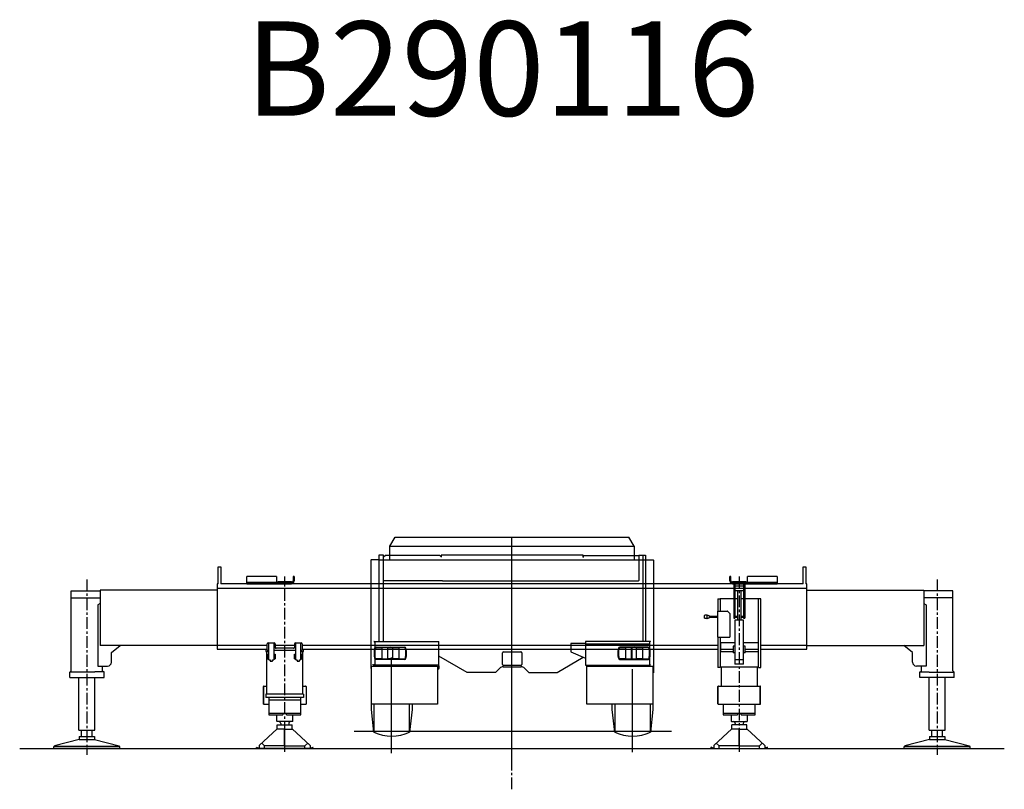
# Model space of a CAD drawing. Extents: x -1056 to 87157, y 1877 to 58338.
# Drawn here: x 52019 to 62440, y 1877 to 10025 of the extents above; entities that cross this region are included whole.
import ezdxf

# ---------------------------------------------------------------- set-up
doc = ezdxf.new("R2010")
doc.units = 0
doc.header["$LTSCALE"] = 100
doc.header["$MEASUREMENT"] = 0
doc.header["$PDMODE"] = 35
doc.header["$PDSIZE"] = -3
doc.linetypes.add('CENTER', pattern=[2, 1.25, -0.25, 0.25, -0.25])
doc.linetypes.add('DASHED', pattern=[0.75, 0.5, -0.25])
doc.layers.get('0').update_dxf_attribs({"linetype": 'CONTINUOUS'})
doc.layers.add('KABU', color=7, linetype='CONTINUOUS')
doc.layers.add('OR', color=4, linetype='CONTINUOUS')
doc.styles.get("Standard").update_dxf_attribs({"font": 'TXT.SHX', "bigfont": 'EXTFONT.SHX'})

msp = doc.modelspace()

# ---------------------------------------------------------------- linework, layer by layer
at = {"layer": 'KABU'}
for p, q in [((55935.236069, 4450.362493), (55991.736069, 4548.232493)), ((55991.736069, 4548.232493), (58466.759166, 4548.232493)), ((57229.236069, 2133.745653), (57229.236069, 4543.393732)), ((58523.236069, 4450.362493), (58466.759166, 4548.232493)), ((55935.236069, 4450.372493), (58523.236069, 4450.372493)), ((55935.236069, 4307.732493), (55935.236069, 4450.372493)), ((58523.236069, 4450.372493), (58523.236069, 4307.732493)), ((55735.954257, 4302.732493), (55735.954257, 4212.062493)), ((55820.954257, 4307.732493), (55740.954257, 4307.732493)), ((55820.954257, 4355.232493), (55820.954257, 3443.192493)), ((55870.954257, 4355.232493), (55820.954257, 4355.232493)), ((55820.954257, 4307.732493), (58640.894257, 4307.732493)), ((55870.944257, 4337.232493), (55888.944257, 4355.232493)), ((55870.944257, 4337.232493), (55888.944257, 4355.232493)), ((55870.954257, 3443.192493), (55870.954257, 4355.232493)), ((55888.954257, 4355.232493), (56462.944257, 4355.232493)), ((56462.944257, 4355.232493), (56480.944257, 4337.232493)), ((56462.944257, 4355.222493), (56480.944257, 4337.222493)), ((57980.894257, 4355.232493), (56480.944257, 4355.232493)), ((56480.944257, 4355.232493), (56480.944257, 4335.232493)), ((57980.894257, 4335.232493), (57980.894257, 4355.232493)), ((57985.894257, 4330.232493), (57985.894257, 4352.732493)), ((57985.894257, 4352.732493), (58570.894257, 4352.732493)), ((58570.894257, 4355.232493), (58570.894257, 4087.732493)), ((58570.894257, 4355.232493), (58640.894257, 4355.232493)), ((58615.894257, 3443.192493), (58615.894257, 4355.232493)), ((58640.894257, 4355.232493), (58640.894257, 3443.192493)), ((58640.894257, 4307.732493), (58721.894257, 4307.732493)), ((58725.894257, 4302.732493), (58725.894257, 3109.232493)), ((55735.954257, 4212.062493), (55735.954257, 3185.222493)), ((56491.944257, 4085.232493), (55870.954257, 4085.232493)), ((56491.944257, 4085.232493), (58568.494257, 4085.232493)), ((58568.494257, 4087.732493), (58568.494257, 4085.232493)), ((58568.494257, 4087.732493), (58570.894257, 4087.732493)), ((55765.914257, 3443.192493), (56455.944257, 3443.192493)), ((56455.944257, 3185.222493), (56455.944257, 3443.192493)), ((58005.894257, 3443.192493), (58005.894257, 3193.232493)), ((58695.894257, 3443.192493), (58005.894257, 3443.192493)), ((55775.954257, 3433.212493), (55775.954257, 3203.262493)), ((55789.944257, 3383.232493), (55940.944257, 3384.732493)), ((55789.954257, 3376.732493), (55849.944257, 3377.322493)), ((55849.944257, 3377.322493), (55849.944257, 3259.132493)), ((55913.954257, 3377.962493), (55851.944257, 3377.342493)), ((55851.954257, 3377.342493), (55851.954257, 3259.112493)), ((55913.954257, 3258.502493), (55913.954257, 3377.962493)), ((55915.944257, 3377.982493), (55940.954257, 3378.232493)), ((55915.944257, 3258.482493), (55915.944257, 3377.982493)), ((55940.954257, 3384.732493), (56092.104257, 3383.232493)), ((55940.954257, 3378.232493), (55965.944257, 3377.982493)), ((55965.944257, 3377.982493), (55965.944257, 3258.482493)), ((55967.944257, 3377.962493), (56029.944257, 3377.342493)), ((55967.944257, 3258.502493), (55967.944257, 3377.962493)), ((56029.944257, 3377.342493), (56029.944257, 3259.112493)), ((56091.944257, 3376.732493), (56031.944257, 3377.322493)), ((56031.954257, 3377.322493), (56031.954257, 3259.132493)), ((58005.894257, 3422.232493), (57850.894257, 3422.232493)), ((57850.894257, 3422.232493), (57850.894257, 3332.232493)), ((58685.894257, 3413.232493), (58005.894257, 3413.232493)), ((58520.894257, 3384.732493), (58369.894257, 3383.232493)), ((58369.894257, 3376.732493), (58429.894257, 3377.322493)), ((58429.894257, 3377.322493), (58429.894257, 3259.132493)), ((58493.894257, 3377.962493), (58431.894257, 3377.342493)), ((58431.894257, 3377.342493), (58431.894257, 3259.112493)), ((58493.894257, 3258.502493), (58493.894257, 3377.962493)), ((58520.894257, 3378.232493), (58495.894257, 3377.982493)), ((58495.894257, 3377.982493), (58495.894257, 3258.482493)), ((58671.894257, 3383.232493), (58520.894257, 3384.732493)), ((58545.894257, 3377.982493), (58520.894257, 3378.232493)), ((58545.894257, 3258.482493), (58545.894257, 3377.982493)), ((58547.894257, 3377.962493), (58609.894257, 3377.342493)), ((58547.894257, 3258.502493), (58547.894257, 3377.962493)), ((58609.894257, 3377.342493), (58609.894257, 3259.112493)), ((58611.894257, 3377.322493), (58611.894257, 3259.132493)), ((58671.894257, 3376.732493), (58611.894257, 3377.322493)), ((58685.894257, 3433.212493), (58685.894257, 3203.262493)), ((55940.954257, 3251.732493), (55789.794257, 3253.232493)), ((55849.944257, 3259.132493), (55789.854257, 3259.732493)), ((55851.944257, 3259.112493), (55913.944257, 3258.502493)), ((55940.954257, 3258.232493), (55915.944257, 3258.482493)), ((55965.944257, 3258.482493), (55940.954257, 3258.232493)), ((56091.944257, 3253.232493), (55940.954257, 3251.732493)), ((55952.577881, 2260.641878), (55952.577881, 3272.847381)), ((56029.944257, 3259.112493), (55967.944257, 3258.502493)), ((56031.944257, 3259.132493), (56092.034257, 3259.732493)), ((56755.894257, 3115.222493), (56455.944257, 3287.232493)), ((57128.494257, 3199.732493), (57128.494257, 3320.732493)), ((57140.494257, 3332.732493), (57321.494257, 3332.732493)), ((57333.494257, 3320.732493), (57333.494257, 3199.732493)), ((57705.894257, 3115.232493), (57984.014257, 3274.682493)), ((57850.894257, 3332.232493), (58005.894257, 3265.232493)), ((58429.894257, 3259.132493), (58369.894257, 3259.732493)), ((58369.894257, 3253.232493), (58520.894257, 3251.732493)), ((58431.894257, 3259.112493), (58493.894257, 3258.502493)), ((58495.894257, 3258.482493), (58520.894257, 3258.232493)), ((58520.894257, 3258.232493), (58545.894257, 3258.482493)), ((58520.894257, 3251.732493), (58672.094257, 3253.232493)), ((58609.894257, 3259.112493), (58547.894257, 3258.502493)), ((58611.884257, 3259.132493), (58672.094257, 3259.732493)), ((55735.954257, 3185.222493), (55737.954257, 3185.222493)), ((55737.954257, 3185.222493), (55737.954257, 3183.222493)), ((55737.954257, 3155.222493), (55737.954257, 3183.222493)), ((55740.954257, 3180.232493), (56440.944257, 3180.232493)), ((55740.954257, 2780.232493), (55740.954257, 3180.232493)), ((55740.954257, 3150.222493), (55742.954257, 3150.222493)), ((56455.944257, 3193.232493), (55769.354257, 3193.232493)), ((56440.944257, 3180.232493), (56440.944257, 2777.232493)), ((56450.944257, 3150.222493), (56440.944257, 3150.222493)), ((56455.944257, 3183.222493), (56455.944257, 3185.222493)), ((56455.944257, 3183.222493), (56455.944257, 3155.222493)), ((57055.894257, 3115.232493), (57101.294257, 3160.582493)), ((57136.694257, 3175.232493), (57325.294257, 3175.232493)), ((57321.494257, 3187.732493), (57140.494257, 3187.732493)), ((57360.694257, 3160.582493), (57405.894257, 3115.232493)), ((58005.894257, 3193.232493), (58695.894257, 3193.232493)), ((58020.894257, 2777.232493), (58020.894257, 3180.232493)), ((58020.894257, 3180.232493), (58720.894257, 3180.232493)), ((58505.894257, 2270.886963), (58505.894257, 3150.099909)), ((58720.894257, 3180.232493), (58720.894257, 2780.232493)), ((57055.894257, 3115.232493), (56755.894257, 3115.232493)), ((57405.894257, 3115.232493), (57705.894257, 3115.232493)), ((55765.944257, 2483.222493), (55740.944257, 2721.092493)), ((55740.954257, 2721.092493), (55740.954257, 2780.232493)), ((56440.944257, 2777.232493), (55740.954257, 2777.232493)), ((55765.954257, 2777.232493), (55765.954257, 2483.232493)), ((56145.954257, 2483.232493), (56145.954257, 2777.232493)), ((56170.954257, 2721.082493), (56145.954257, 2483.232493)), ((56170.954257, 2777.232493), (56170.954257, 2721.092493)), ((58720.894257, 2777.232493), (58020.894257, 2777.232493)), ((58290.894257, 2721.092493), (58290.894257, 2777.232493)), ((58315.894257, 2483.222493), (58290.894257, 2721.082493)), ((58315.894257, 2777.232493), (58315.894257, 2483.232493)), ((58695.894257, 2483.232493), (58695.894257, 2777.232493)), ((58720.894257, 2721.092493), (58695.894257, 2483.232493)), ((58720.894257, 2780.232493), (58720.894257, 2721.092493)), ((55560.254257, 2494.232493), (58916.984257, 2494.232493)), ((55560.254257, 2309.232493), (58916.984257, 2309.232493))]:
    msp.add_line(p, q, dxfattribs=at)
for centre, radius, start, end in [((55740.954257, 4302.732493), 4.99939, 90, 179.993), ((58721.894257, 4303.732493), 4.00146, 0.008739, 90), ((55765.954257, 3433.212493), 10, 0, 90.2234), ((58695.894257, 3433.212493), 10.0195, 90, 180), ((56012.714257, 3318.232493), 243.261, 167.635, 192.365), ((55789.944257, 3368.232493), 14.9994, 90, 171.984), ((56014.544257, 3318.122493), 238.592, 167.585, 179.973), ((55789.944257, 3368.232493), 8.49976, 90, 171.984), ((56091.954257, 3368.232493), 8.50101, 8.01491, 90), ((56091.954257, 3368.232493), 15.0001, 8.01569, 89.4311), ((55867.354257, 3318.122493), 238.591, 0.026529, 12.4152), ((55869.184257, 3318.232493), 243.261, 347.635, 12.365), ((58592.694257, 3318.232493), 243.243, 167.634, 192.366), ((58369.894257, 3368.232493), 14.9994, 90, 171.956), ((58594.494257, 3318.122493), 238.58, 167.584, 179.973), ((58369.894257, 3368.232493), 8.49976, 90, 171.969), ((58671.894257, 3368.232493), 15.1451, 7.93842, 90), ((58671.894257, 3368.232493), 8.48409, 8.03101, 90), ((58447.294257, 3318.122493), 238.601, 0.026528, 12.4158), ((58449.094257, 3318.232493), 243.439, 347.644, 12.3558), ((55789.944257, 3268.232493), 15, 188.013, 269.431), ((56014.544257, 3318.342493), 238.593, 180.027, 192.415), ((55789.944257, 3268.232493), 8.49971, 188.012, 269.432), ((56091.954257, 3268.232493), 14.9988, 270, 351.987), ((56091.954257, 3268.232493), 8.49958, 270.576, 351.989), ((55867.354257, 3318.342493), 238.592, 347.585, 359.973), ((57140.494257, 3320.732493), 11.9983, 90, 180), ((57321.494257, 3320.732493), 12.002, 359.997, 90), ((58369.894257, 3268.232493), 14.9468, 188.042, 270), ((58594.494257, 3318.342493), 238.599, 180.027, 192.416), ((58369.894257, 3268.232493), 8.484, 188.027, 270), ((58671.894257, 3268.232493), 8.5015, 271.349, 351.973), ((58671.894257, 3268.232493), 15.0001, 270.765, 352.064), ((58447.294257, 3318.342493), 238.58, 347.584, 359.973), ((55742.954257, 3155.222493), 5.00122, 180, 270), ((55765.954257, 3203.232493), 10, 180, 0.199331), ((56450.944257, 3155.222493), 5.00122, 270.014, 0), ((57136.694257, 3125.222493), 50.0031, 90, 135.034), ((57140.494257, 3199.732493), 11.9995, 180, 270), ((57321.494257, 3199.732493), 12.0013, 270, 0), ((57325.294257, 3125.222493), 50.0335, 44.9654, 90), ((58695.894257, 3203.232493), 10.0001, 179.801, 270), ((55955.954257, 2881.492493), 441.269, 244.496, 295.504), ((58505.894257, 2881.492493), 441.269, 244.496, 295.504)]:
    msp.add_arc(centre, radius, start, end, dxfattribs=at)
at = {"layer": 'OR', "linetype": 'CENTER'}
for p, q in [((57229.236069, 1877.346283), (57229.236069, 4532.132493)), ((52729.266069, 4099.802493), (52729.266069, 2241.592493)), ((54824.166069, 2273.832493), (54824.166069, 4129.242493)), ((59634.306069, 4129.242493), (59634.306069, 2273.832493)), ((61729.206069, 4099.802493), (61729.206069, 2241.592493))]:
    msp.add_line(p, q, dxfattribs=at)
at = {"layer": 'OR'}
for p, q in [((54119.236069, 4054.242493), (54119.236069, 4234.242493)), ((54119.236069, 4234.242493), (54149.236069, 4234.242493)), ((54149.236069, 4234.242493), (54149.236069, 4054.242493)), ((60309.236069, 4054.242493), (60309.236069, 4234.242493)), ((60309.236069, 4234.242493), (60339.236069, 4234.242493)), ((60339.236069, 4234.242493), (60339.236069, 4054.242493)), ((54736.166069, 4129.242493), (54424.166069, 4129.242493)), ((54424.166069, 4054.242493), (54424.166069, 4129.242493)), ((54894.156069, 4066.242493), (54424.166069, 4066.242493)), ((54736.166069, 4129.242493), (54736.166069, 4066.242493)), ((54754.226069, 4066.242493), (54754.226069, 4078.242493)), ((54754.226069, 4078.242493), (54894.226069, 4078.242493)), ((54894.226069, 4066.242493), (54894.226069, 4078.242493)), ((54924.156069, 4129.242493), (54912.156069, 4129.242493)), ((54912.156069, 4129.242493), (54912.156069, 4084.242493)), ((54924.156069, 4129.242493), (54924.156069, 4084.242493)), ((59546.316069, 4129.242493), (59534.316069, 4129.242493)), ((59534.316069, 4084.242493), (59534.316069, 4129.242493)), ((59546.316069, 4084.242493), (59546.316069, 4129.242493)), ((59564.256069, 4078.242493), (59704.256069, 4078.242493)), ((59564.256069, 4078.242493), (59564.256069, 4066.242493)), ((60034.306069, 4066.242493), (59564.316069, 4066.242493)), ((59704.256069, 4078.242493), (59704.256069, 4066.242493)), ((59722.306069, 4066.242493), (59722.306069, 4129.242493)), ((60034.306069, 4129.242493), (59722.306069, 4129.242493)), ((60034.306069, 4129.242493), (60034.306069, 4054.242493)), ((52563.266069, 3132.242493), (52563.266069, 3980.242493)), ((52563.266069, 3980.242493), (52869.266069, 3980.242493)), ((54109.236069, 3986.242493), (52869.266069, 3986.242493)), ((52869.266069, 3986.242493), (52869.266069, 3400.242493)), ((54119.236069, 4054.242493), (54109.236069, 4054.242493)), ((54109.236069, 4054.242493), (54109.236069, 3360.252493)), ((57229.236069, 4004.242493), (54109.236069, 4004.242493)), ((57229.236069, 4054.242493), (54149.236069, 4054.242493)), ((54424.166069, 4054.242493), (54894.156069, 4054.242493)), ((60309.236069, 4054.242493), (57229.236069, 4054.242493)), ((60349.236069, 4004.242493), (57229.236069, 4004.242493)), ((59564.316069, 4054.242493), (60034.306069, 4054.242493)), ((59576.306069, 4054.242493), (59576.306069, 3689.242493)), ((59588.306069, 4054.242493), (59588.306069, 3689.242493)), ((59589.306069, 4031.732493), (59679.306069, 4031.732493)), ((59589.306069, 4031.732493), (59589.306069, 3982.182493)), ((59589.306069, 3982.182493), (59679.306069, 3982.182493)), ((59616.806069, 3982.182493), (59616.806069, 3671.232493)), ((59651.806069, 3982.182493), (59651.806069, 3671.232493)), ((59679.306069, 4031.732493), (59679.306069, 3982.182493)), ((59680.306069, 4054.242493), (59680.306069, 3689.242493)), ((59692.306069, 4054.242493), (59692.306069, 3689.242493)), ((60349.236069, 4054.242493), (60339.236069, 4054.242493)), ((60349.236069, 3360.252493), (60349.236069, 4054.242493)), ((60349.236069, 3986.242493), (61589.206069, 3986.242493)), ((61589.206069, 3986.242493), (61589.206069, 3400.242493)), ((61895.206069, 3980.242493), (61589.206069, 3980.242493)), ((61895.206069, 3132.242493), (61895.206069, 3980.242493)), ((52563.266069, 3905.242493), (52869.266069, 3905.242493)), ((59406.306069, 3894.212493), (59406.306069, 3763.972493)), ((59406.306069, 3894.212493), (59431.306069, 3894.212493)), ((59431.306069, 3894.212493), (59431.306069, 3764.132493)), ((59576.306069, 3892.372493), (59431.306069, 3892.372493)), ((59616.806069, 3892.372493), (59588.306069, 3892.372493)), ((59680.306069, 3892.372493), (59651.806069, 3892.372493)), ((59837.296069, 3892.372493), (59692.306069, 3892.372493)), ((59837.296069, 3165.252493), (59837.296069, 3894.212493)), ((59862.296069, 3894.212493), (59837.296069, 3894.212493)), ((59862.296069, 3165.252493), (59862.296069, 3894.212493)), ((61895.206069, 3905.242493), (61589.206069, 3905.242493)), ((52869.266069, 3843.662493), (52846.366069, 3830.472493)), ((52846.366069, 3830.472493), (52846.366069, 3182.242493)), ((59404.706069, 3763.342493), (59404.706069, 3486.742493)), ((59404.706069, 3763.342493), (59509.666069, 3763.342493)), ((59514.436069, 3761.302493), (59534.476069, 3740.352493)), ((61589.206069, 3843.662493), (61612.106069, 3830.472493)), ((61612.106069, 3830.472493), (61612.106069, 3182.242493)), ((59268.316069, 3690.492493), (59268.316069, 3717.992493)), ((59290.286069, 3721.992493), (59272.316069, 3721.992493)), ((59290.286069, 3686.492493), (59272.316069, 3686.492493)), ((59293.316069, 3687.492493), (59293.316069, 3720.992493)), ((59316.206069, 3714.892493), (59296.206069, 3721.092493)), ((59296.206069, 3687.392493), (59316.206069, 3693.582493)), ((59318.316069, 3696.452493), (59318.316069, 3712.032493)), ((59318.316069, 3709.642493), (59404.706069, 3709.642493)), ((59318.316069, 3698.842493), (59404.706069, 3698.842493)), ((59534.916069, 3739.242493), (59534.916069, 3486.742493)), ((59576.306069, 3689.242493), (59588.306069, 3689.242493)), ((59588.306069, 3711.242493), (59616.806069, 3711.242493)), ((59588.306069, 3699.242493), (59616.806069, 3699.242493)), ((59591.806069, 3671.232493), (59676.806069, 3671.232493)), ((59591.806069, 3251.252493), (59591.806069, 3671.232493)), ((59651.806069, 3711.242493), (59680.306069, 3711.242493)), ((59651.806069, 3699.242493), (59680.306069, 3699.242493)), ((59676.806069, 3671.232493), (59676.806069, 3251.252493)), ((59680.306069, 3689.242493), (59692.306069, 3689.242493)), ((59404.706069, 3486.742493), (59534.916069, 3486.742493)), ((59406.306069, 3486.742493), (59406.306069, 3165.252493)), ((59431.306069, 3486.742493), (59431.306069, 3165.252493)), ((54109.236069, 3401.242493), (52869.266069, 3400.242493)), ((52989.266069, 3327.242493), (53081.566069, 3400.412493)), ((54639.166069, 3400.252493), (54109.236069, 3400.252493)), ((54109.236069, 3360.252493), (54639.166069, 3360.252493)), ((54624.176069, 3360.252493), (54624.176069, 3335.242493)), ((54624.176069, 3335.242493), (54656.166069, 3335.242493)), ((54634.166069, 2885.242493), (54634.166069, 3335.242493)), ((54639.166069, 3355.242493), (54639.166069, 3417.242493)), ((54649.166069, 3427.242493), (54712.166069, 3427.242493)), ((54649.166069, 3345.242493), (54656.166069, 3345.242493)), ((54656.166069, 3247.242493), (54656.166069, 3427.242493)), ((54707.166069, 3427.242493), (54707.166069, 3247.242493)), ((54941.166069, 3345.242493), (54707.166069, 3345.242493)), ((54722.166069, 3417.242493), (54722.166069, 3380.252493)), ((54926.166069, 3400.252493), (54722.166069, 3400.252493)), ((54916.166069, 3370.242493), (54732.166069, 3370.242493)), ((54926.166069, 3417.242493), (54926.166069, 3380.242493)), ((54936.166069, 3427.242493), (54999.166069, 3427.242493)), ((54941.166069, 3247.242493), (54941.166069, 3427.242493)), ((54992.166069, 3427.242493), (54992.166069, 3247.242493)), ((54999.166069, 3345.242493), (54992.166069, 3345.242493)), ((54992.166069, 3335.242493), (55024.156069, 3335.242493)), ((55009.166069, 3417.242493), (55009.166069, 3355.242493)), ((57229.236069, 3400.252493), (55009.166069, 3400.252493)), ((55009.166069, 3360.252493), (57229.236069, 3360.252493)), ((55014.166069, 2885.242493), (55014.166069, 3335.242493)), ((55024.156069, 3335.242493), (55024.156069, 3360.252493)), ((59406.306069, 3400.252493), (57229.236069, 3400.252493)), ((57229.236069, 3360.252493), (59406.306069, 3360.252493)), ((59434.316069, 3430.242493), (59434.316069, 3335.242493)), ((59434.316069, 3430.242493), (59591.806069, 3430.242493)), ((59434.316069, 3360.242493), (59569.306069, 3360.242493)), ((59434.316069, 3335.242493), (59571.806069, 3335.242493)), ((59571.806069, 3362.622493), (59569.306069, 3362.652493)), ((59571.806069, 3362.202493), (59569.306069, 3362.242493)), ((59569.306069, 3362.232493), (59569.306069, 3352.442493)), ((59571.806069, 3353.052493), (59569.306069, 3353.022493)), ((59571.806069, 3352.472493), (59569.306069, 3352.442493)), ((59571.806069, 3392.342493), (59571.806069, 3322.342493)), ((59591.806069, 3392.342493), (59571.806069, 3392.342493)), ((59676.806069, 3430.242493), (59834.306069, 3430.242493)), ((59696.806069, 3392.342493), (59676.806069, 3392.342493)), ((59696.806069, 3322.342493), (59696.806069, 3392.342493)), ((59699.306069, 3362.232493), (59696.806069, 3362.202493)), ((59699.306069, 3361.652493), (59696.806069, 3361.622493)), ((59699.306069, 3353.022493), (59696.806069, 3353.052493)), ((59699.306069, 3352.442493), (59696.806069, 3352.472493)), ((59696.806069, 3335.242493), (59834.306069, 3335.242493)), ((59699.316069, 3352.442493), (59699.316069, 3362.232493)), ((59699.316069, 3360.242493), (59834.306069, 3360.242493)), ((59834.306069, 3430.242493), (59834.306069, 3335.242493)), ((60349.236069, 3400.252493), (59862.296069, 3400.252493)), ((59862.296069, 3360.252493), (60349.236069, 3360.252493)), ((60349.236069, 3401.242493), (61589.206069, 3400.242493)), ((61469.206069, 3327.242493), (61376.906069, 3400.412493)), ((52989.266069, 3222.242493), (52989.266069, 3327.242493)), ((54641.666069, 3309.742493), (54641.666069, 3259.742493)), ((54641.666069, 3309.742493), (54656.166069, 3309.742493)), ((54641.666069, 3259.742493), (54656.166069, 3259.742493)), ((54656.166069, 3247.242493), (54668.166069, 3247.242493)), ((54669.166069, 3247.242493), (54669.166069, 3235.242493)), ((54669.166069, 3235.242493), (54694.166069, 3235.242493)), ((54694.166069, 3235.242493), (54694.166069, 3247.242493)), ((54695.166069, 3247.242493), (54707.166069, 3247.242493)), ((54707.166069, 3309.742493), (54721.666069, 3309.742493)), ((54707.166069, 3259.742493), (54721.666069, 3259.742493)), ((54721.666069, 3309.742493), (54721.666069, 3259.742493)), ((54926.666069, 3309.742493), (54941.166069, 3309.742493)), ((54926.666069, 3259.742493), (54926.666069, 3309.742493)), ((54926.666069, 3259.742493), (54941.166069, 3259.742493)), ((54941.166069, 3247.242493), (54953.166069, 3247.242493)), ((54954.166069, 3247.242493), (54954.166069, 3235.242493)), ((54954.166069, 3235.242493), (54979.166069, 3235.242493)), ((54979.166069, 3235.242493), (54979.166069, 3247.242493)), ((54980.166069, 3247.242493), (54992.166069, 3247.242493)), ((54992.166069, 3309.742493), (55006.666069, 3309.742493)), ((54992.166069, 3259.742493), (55006.666069, 3259.742493)), ((55006.666069, 3259.742493), (55006.666069, 3309.742493)), ((59591.806069, 3322.342493), (59571.806069, 3322.342493)), ((59589.306069, 3251.252493), (59679.306069, 3251.252493)), ((59589.306069, 3251.252493), (59589.306069, 3201.702493)), ((59696.806069, 3322.342493), (59676.806069, 3322.342493)), ((59679.306069, 3201.702493), (59679.306069, 3251.252493)), ((61469.206069, 3222.242493), (61469.206069, 3327.242493)), ((52562.266069, 3132.242493), (52549.266069, 3119.242493)), ((52846.366069, 3182.242493), (52922.466069, 3182.242493)), ((52896.266069, 3132.242493), (52896.266069, 3182.242493)), ((52909.266069, 3119.242493), (52896.266069, 3132.242493)), ((52922.466069, 3182.242493), (52949.266069, 3182.242493)), ((59431.306069, 3165.252493), (59406.306069, 3165.252493)), ((59431.306069, 3174.242493), (59837.306069, 3174.242493)), ((59444.306069, 3174.242493), (59444.306069, 2970.692493)), ((59679.306069, 3201.742493), (59589.306069, 3201.742493)), ((59824.306069, 3174.242493), (59824.306069, 2970.692493)), ((59837.296069, 3165.252493), (59862.296069, 3165.252493)), ((61536.006069, 3182.242493), (61509.206069, 3182.242493)), ((61612.106069, 3182.242493), (61536.006069, 3182.242493)), ((61549.206069, 3119.242493), (61562.206069, 3132.242493)), ((61562.206069, 3132.242493), (61562.206069, 3182.242493)), ((61896.206069, 3132.242493), (61909.206069, 3119.242493)), ((52813.666069, 3119.242493), (52549.266069, 3119.242493)), ((52549.266069, 3062.242493), (52549.266069, 3119.242493)), ((52549.266069, 3062.242493), (52914.366069, 3062.242493)), ((52644.266069, 2503.232493), (52644.266069, 3062.242493)), ((52914.366069, 3119.712493), (52813.666069, 3119.712493)), ((52813.666069, 3057.712493), (52813.666069, 3062.242493)), ((52814.266069, 2503.232493), (52814.266069, 3062.242493)), ((52914.366069, 3062.242493), (52914.366069, 3119.712493)), ((61544.106069, 3119.712493), (61644.806069, 3119.712493)), ((61544.106069, 3062.242493), (61544.106069, 3119.712493)), ((61909.206069, 3062.242493), (61544.106069, 3062.242493)), ((61644.206069, 2503.232493), (61644.206069, 3062.242493)), ((61644.806069, 3119.242493), (61909.206069, 3119.242493)), ((61814.206069, 2503.232493), (61814.206069, 3062.242493)), ((61909.206069, 3062.242493), (61909.206069, 3119.242493)), ((54599.366069, 2966.392493), (54599.366069, 2780.392493)), ((54599.366069, 2779.122493), (54599.366069, 2966.392493)), ((54603.666069, 2970.692493), (54634.166069, 2970.692493)), ((55014.166069, 2970.692493), (55044.706069, 2970.692493)), ((55048.966069, 2966.392493), (55048.966069, 2779.122493)), ((59409.506069, 2780.742493), (59409.506069, 2966.392493)), ((59409.506069, 2963.392493), (59411.806069, 2963.392493)), ((59411.806069, 2779.122493), (59411.806069, 2966.392493)), ((59413.766069, 2970.692493), (59854.806069, 2970.692493)), ((59413.806069, 2968.392493), (59416.806069, 2968.392493)), ((59416.806069, 2970.692493), (59416.806069, 2968.392493)), ((59851.806069, 2970.692493), (59851.806069, 2968.392493)), ((59851.806069, 2968.392493), (59854.806069, 2968.392493)), ((59856.806069, 2779.122493), (59856.806069, 2966.392493)), ((59856.806069, 2963.392493), (59859.106069, 2963.392493)), ((59859.106069, 2780.392493), (59859.106069, 2966.392493)), ((54624.166069, 2885.242493), (54624.166069, 2848.242493)), ((55024.166069, 2885.242493), (54624.166069, 2885.242493)), ((55024.166069, 2848.242493), (54624.166069, 2848.242493)), ((54654.166069, 2848.242493), (54654.166069, 2665.262493)), ((54994.166069, 2820.242493), (54654.166069, 2820.242493)), ((54994.166069, 2665.262493), (54994.166069, 2848.242493)), ((55024.166069, 2885.242493), (55024.166069, 2848.242493)), ((59409.506069, 2823.172493), (59411.806069, 2823.172493)), ((54599.366069, 2779.122493), (54654.166069, 2779.122493)), ((54994.166069, 2779.122493), (55048.966069, 2779.122493)), ((59409.506069, 2780.742493), (59411.806069, 2780.742493)), ((59411.806069, 2779.122493), (59856.806069, 2779.122493)), ((59464.306069, 2780.742493), (59464.306069, 2665.262493)), ((59804.306069, 2665.262493), (59804.306069, 2779.122493)), ((59856.806069, 2780.392493), (59859.106069, 2780.392493)), ((54654.166069, 2684.262493), (54994.166069, 2684.262493)), ((54654.166069, 2665.262493), (54804.166069, 2665.262493)), ((54739.166069, 2597.332493), (54739.166069, 2665.262493)), ((54804.166069, 2684.262493), (54804.166069, 2665.262493)), ((54844.166069, 2665.262493), (54844.166069, 2684.262493)), ((54844.166069, 2665.262493), (54994.166069, 2665.262493)), ((54909.156069, 2597.332493), (54909.156069, 2665.262493)), ((59464.306069, 2684.262493), (59804.306069, 2684.262493)), ((59464.306069, 2665.262493), (59614.306069, 2665.262493)), ((59549.316069, 2665.262493), (59549.316069, 2597.332493)), ((59614.306069, 2684.262493), (59614.306069, 2665.262493)), ((59654.306069, 2665.262493), (59654.306069, 2684.262493)), ((59654.306069, 2665.262493), (59804.306069, 2665.262493)), ((59719.306069, 2665.262493), (59719.306069, 2597.332493)), ((52644.266069, 2503.232493), (52814.266069, 2503.232493)), ((52674.266069, 2435.232493), (52674.266069, 2503.232493)), ((52784.266069, 2435.232493), (52784.266069, 2503.232493)), ((54554.166069, 2340.705803), (54744.166069, 2515.858365)), ((54739.166069, 2597.332493), (54740.666069, 2594.732493)), ((54907.666069, 2594.732493), (54740.666069, 2594.732493)), ((54744.166069, 2509.732493), (54744.166069, 2559.722493)), ((54744.166069, 2559.722493), (54904.166069, 2559.722493)), ((54819.666069, 2512.742493), (54744.166069, 2512.742493)), ((54781.166069, 2574.732493), (54781.166069, 2559.722493)), ((54822.666069, 2510.532493), (54819.666069, 2512.742493)), ((54822.666069, 2338.732493), (54822.666069, 2510.532493)), ((54825.666069, 2509.732493), (54822.666069, 2509.732493)), ((54825.666069, 2510.532493), (54828.666069, 2512.742493)), ((54825.666069, 2338.732493), (54825.666069, 2510.532493)), ((54828.666069, 2512.742493), (54904.166069, 2512.742493)), ((54867.166069, 2574.732493), (54867.166069, 2559.722493)), ((54904.166069, 2509.732493), (54904.166069, 2559.722493)), ((55094.166069, 2340.705803), (54904.166069, 2515.858365)), ((54909.166069, 2597.332493), (54907.666069, 2594.732493)), ((59364.306069, 2340.705803), (59554.306069, 2515.858365)), ((59549.306069, 2597.332493), (59550.806069, 2594.732493)), ((59550.806069, 2594.732493), (59717.806069, 2594.732493)), ((59714.306069, 2559.722493), (59554.306069, 2559.722493)), ((59554.306069, 2509.732493), (59554.306069, 2559.722493)), ((59629.806069, 2512.742493), (59554.306069, 2512.742493)), ((59591.306069, 2574.732493), (59591.306069, 2559.722493)), ((59632.806069, 2510.532493), (59629.806069, 2512.742493)), ((59632.806069, 2338.732493), (59632.806069, 2510.532493)), ((59632.806069, 2509.732493), (59635.806069, 2509.732493)), ((59635.806069, 2510.532493), (59638.806069, 2512.742493)), ((59635.806069, 2338.732493), (59635.806069, 2510.532493)), ((59638.806069, 2512.742493), (59714.306069, 2512.742493)), ((59677.306069, 2574.732493), (59677.306069, 2559.722493)), ((59714.306069, 2509.732493), (59714.306069, 2559.722493)), ((59904.306069, 2340.705803), (59714.306069, 2515.858365)), ((59719.306069, 2597.332493), (59717.806069, 2594.732493)), ((61644.206069, 2503.232493), (61814.206069, 2503.232493)), ((61674.206069, 2435.232493), (61674.206069, 2503.232493)), ((61784.206069, 2435.232493), (61784.206069, 2503.232493)), ((52647.366069, 2406.212493), (52386.366069, 2337.212493)), ((52647.366069, 2435.232493), (52811.166069, 2435.232493)), ((52647.366069, 2435.232493), (52647.366069, 2406.212493)), ((52647.366069, 2406.212493), (52811.166069, 2406.212493)), ((52729.166069, 2483.232493), (52729.166069, 2395.992493)), ((52811.166069, 2435.232493), (52811.166069, 2406.212493)), ((52811.166069, 2406.212493), (53072.166069, 2337.212493)), ((61647.306069, 2406.212493), (61386.306069, 2337.212493)), ((61647.306069, 2435.232493), (61811.106069, 2435.232493)), ((61647.306069, 2435.232493), (61647.306069, 2406.212493)), ((61647.306069, 2406.212493), (61811.106069, 2406.212493)), ((61729.106069, 2483.232493), (61729.106069, 2395.992493)), ((61811.106069, 2435.232493), (61811.106069, 2406.212493)), ((61811.106069, 2406.212493), (62072.106069, 2337.212493)), ((52018.67231, 2309.232493), (62439.799829, 2309.232493)), ((53079.166069, 2332.232493), (52379.166069, 2332.232493)), ((52379.166069, 2309.232493), (52379.166069, 2332.232493)), ((53079.166069, 2309.232493), (52379.166069, 2309.232493)), ((52386.366069, 2332.492493), (52386.366069, 2337.212493)), ((53072.166069, 2332.492493), (53072.166069, 2337.212493)), ((53079.166069, 2309.232493), (53079.166069, 2332.232493)), ((54524.476069, 2319.642493), (54526.356069, 2323.732493)), ((54524.476069, 2319.642493), (54547.186069, 2309.232493)), ((54526.346069, 2323.732493), (54548.166069, 2313.732493)), ((55101.146069, 2309.232493), (54547.186069, 2309.232493)), ((54554.166069, 2313.732493), (54548.166069, 2313.732493)), ((54554.166069, 2340.705803), (54554.166069, 2313.732493)), ((54610.816069, 2338.732493), (54581.439274, 2365.847759)), ((54610.816069, 2309.232493), (54610.816069, 2338.732493)), ((54822.666069, 2338.732493), (54610.816069, 2338.732493)), ((54825.666069, 2338.732493), (55037.526069, 2338.732493)), ((55037.516069, 2338.732493), (55066.892864, 2365.847759)), ((55037.526069, 2309.232493), (55037.526069, 2338.732493)), ((55094.166069, 2340.705803), (55094.166069, 2313.732493)), ((55094.166069, 2313.732493), (55100.166069, 2313.732493)), ((55100.166069, 2313.732493), (55121.976069, 2323.732493)), ((55101.146069, 2309.232493), (55123.856069, 2319.642493)), ((55123.856069, 2319.642493), (55121.976069, 2323.732493)), ((59334.616069, 2319.642493), (59336.496069, 2323.732493)), ((59357.326069, 2309.232493), (59334.616069, 2319.642493)), ((59358.306069, 2313.732493), (59336.496069, 2323.732493)), ((59357.326069, 2309.232493), (59911.286069, 2309.232493)), ((59364.306069, 2313.732493), (59358.306069, 2313.732493)), ((59364.306069, 2340.705803), (59364.306069, 2313.732493)), ((59420.956069, 2338.732493), (59391.579274, 2365.847759)), ((59632.806069, 2338.732493), (59420.946069, 2338.732493)), ((59420.946069, 2309.232493), (59420.946069, 2338.732493)), ((59635.806069, 2338.732493), (59847.656069, 2338.732493)), ((59847.656069, 2338.732493), (59877.032864, 2365.847759)), ((59847.656069, 2309.232493), (59847.656069, 2338.732493)), ((59904.306069, 2340.705803), (59904.306069, 2313.732493)), ((59904.306069, 2313.732493), (59910.306069, 2313.732493)), ((59932.126069, 2323.732493), (59910.306069, 2313.732493)), ((59933.996069, 2319.642493), (59911.286069, 2309.232493)), ((59933.996069, 2319.642493), (59932.116069, 2323.732493)), ((61379.106069, 2309.232493), (61379.106069, 2332.232493)), ((62079.106069, 2332.232493), (61379.106069, 2332.232493)), ((62079.106069, 2309.232493), (61379.106069, 2309.232493)), ((61386.306069, 2332.492493), (61386.306069, 2337.212493)), ((62072.106069, 2332.492493), (62072.106069, 2337.212493)), ((62079.106069, 2309.232493), (62079.106069, 2332.232493))]:
    msp.add_line(p, q, dxfattribs=at)
at = {"layer": 'OR', "linetype": 'DASHED'}
msp.add_line((59416.806069, 2970.692493), (59416.806069, 2968.372493), dxfattribs=at)
at = {"layer": 'OR'}
for centre, radius, start, end in [((54894.156069, 4084.242493), 29.9999, 270, 0.000091), ((54894.156069, 4084.242493), 17.9999, 270, 0.000091), ((59564.316069, 4084.242493), 29.9999, 180, 270), ((59564.316069, 4084.242493), 17.9999, 180, 270), ((59509.666069, 3756.742493), 6.6, 43.7139, 90), ((59272.316069, 3717.992493), 3.99999, 90, 180), ((59272.316069, 3690.492493), 3.99999, 180, 270), ((59290.286069, 3706.492493), 19.9999, 270, 287.224), ((59290.286069, 3701.992493), 19.9999, 72.7762, 89.9998), ((59315.316069, 3712.032493), 2.99999, 0.000965, 72.7765), ((59315.316069, 3696.452493), 2.99999, 287.224, 0.001183), ((54649.166069, 3417.242493), 10, 90, 180), ((54649.166069, 3355.242493), 10, 180, 270), ((54712.166069, 3417.242493), 10, 0, 89.9993), ((54732.166069, 3380.242493), 10, 180, 270.001), ((54916.166069, 3380.242493), 10, 270, 0), ((54936.166069, 3417.242493), 10, 90, 180), ((54999.166069, 3417.242493), 10, 0, 90), ((54999.166069, 3355.242493), 10, 270, 0), ((52949.266069, 3222.242493), 40, 270, 0), ((61509.206069, 3222.242493), 40, 180, 270), ((54603.666069, 2966.392493), 4.3, 90, 180), ((55044.666069, 2966.392493), 4.3, 0.000091, 90), ((59413.806069, 2966.392493), 4.3, 89.9999, 180), ((59411.806069, 2968.392493), 5, 270, 0), ((59413.806069, 2966.392493), 2, 89.9998, 180), ((59856.806069, 2968.392493), 5, 180, 270), ((59854.806069, 2966.392493), 2, 359.998, 90), ((59854.806069, 2966.392493), 4.3, 0, 89.9999), ((54761.166069, 2574.732493), 20, 0, 90), ((54887.166069, 2574.732493), 20, 90, 179.999964), ((59571.306069, 2574.732493), 20, 0.000036, 90), ((59697.306069, 2574.732493), 20, 90, 180)]:
    msp.add_arc(centre, radius, start, end, dxfattribs=at)
for p in [(57229.236069, 4307.732493), (57229.236069, 2309.232493)]:
    msp.add_point(p, dxfattribs=at)

# ---------------------------------------------------------------- texts
msp.add_text('B290116', height=1000).set_placement((54406.429242, 9007.319568))

doc.saveas('drawing.dxf')
